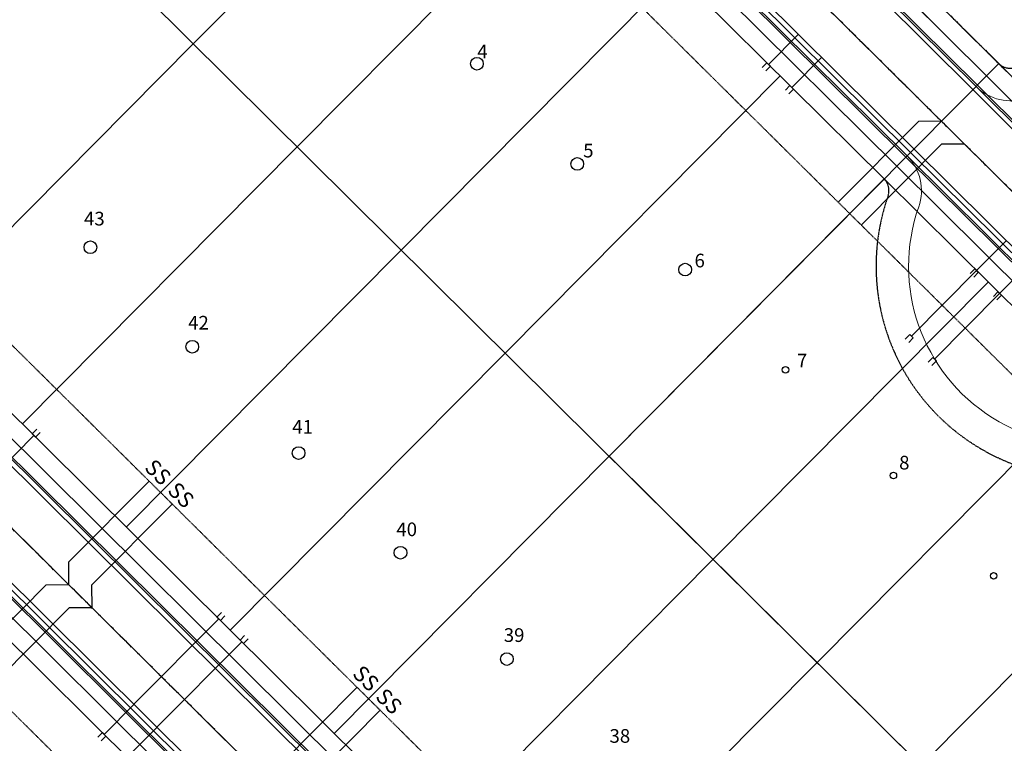
# Model space of a CAD drawing. Extents: x 2259917 to 2263397, y 13821950 to 13831317.
# Drawn here: x 2261212 to 2261515, y 13823043 to 13823265 of the extents above; entities that cross this region are included whole.
import ezdxf
from ezdxf.enums import TextEntityAlignment as Align

# ---------------------------------------------------------------- set-up
doc = ezdxf.new("R2010")
doc.units = 0
doc.header["$MEASUREMENT"] = 0
for name, pattern in [('ASGR001 Base$0$CENTER2', [1.125, 0.75, -0.125, 0.125, -0.125]), ('ASGR001 Base$0$HIDDEN2', [0.1875, 0.125, -0.0625]), ('CENTER2', [1.125, 0.75, -0.125, 0.125, -0.125]), ('PHANTOM2', [1.25, 0.625, -0.125, 0.125, -0.125, 0.125, -0.125])]:
    doc.linetypes.add(name, pattern=pattern)
for name, color, linetype in [('ASGR001 Base$0$U1-C-ESMT-UTIL', 253, 'ASGR001 Base$0$HIDDEN2'), ('ASGR001 Base$0$U1-C-PROP-BNDY', 253, 'Continuous'), ('ASGR001 Base$0$U1-C-PROP-LOT', 253, 'Continuous'), ('ASGR001 Base$0$U1-C-PROP-ROW', 253, 'Continuous'), ('ASGR001 Base$0$U1-C-ROAD-CNTR', 253, 'ASGR001 Base$0$CENTER2'), ('ASGR001 Base$0$U1B-C-ANNO-TEXT', 253, 'Continuous'), ('ASGR001 Base$0$U1B-C-ESMT-UTIL', 253, 'ASGR001 Base$0$HIDDEN2'), ('ASGR001 Base$0$U1B-C-PROP-BNDY', 253, 'Continuous'), ('ASGR001 Base$0$U1B-C-PROP-LOT', 253, 'Continuous'), ('ASGR001 Base$0$U1B-C-PROP-ROW', 253, 'Continuous'), ('ASGR001 Base$0$U1B-C-ROAD-CNTR', 253, 'ASGR001 Base$0$CENTER2'), ('C-ANNO-TEXT', 253, 'Continuous'), ('C-SSWR-PIPE', 253, 'Continuous'), ('C-WATR-SRVC', 253, 'Continuous'), ('CP-TRAILHEAD-BNDY-PRELIM', 6, 'PHANTOM2'), ('U1-C-ROAD-CNTR', 253, 'CENTER2'), ('U1-C-SERV-EXT', 253, 'Continuous'), ('U1-C-WATR-LINE', 253, 'WATER')]:
    doc.layers.add(name, color=color, linetype=linetype)
for name, color, linetype, plot in [('ASGR001 Base$0$U1-C-LOT-COUNT', 253, 'Continuous', False), ('ASGR001 Base$0$U1B-C-LOT-COUNT', 253, 'Continuous', False), ('takeoffs', 1, 'Continuous', False)]:
    doc.layers.add(name, color=color, linetype=linetype, plot=plot)
for name, color, linetype, lineweight in [('ASGR001 Base$0$U1-C-ROAD-BOC', 253, 'Continuous', 0), ('ASGR001 Base$0$U1-C-ROAD-FOC', 253, 'Continuous', 0), ('ASGR001 Base$0$U1-C-ROAD-GUT', 253, 'Continuous', 0), ('ASGR001 Base$0$U1-C-ROAD-SDWLK', 253, 'Continuous', 0), ('ASGR001 Base$0$U1-C-ROAD-TEMP-PVMT', 253, 'Continuous', 0), ('ASGR001 Base$0$U1B-C-ROAD-BOC', 253, 'Continuous', 0), ('ASGR001 Base$0$U1B-C-ROAD-FOC', 253, 'Continuous', 0), ('ASGR001 Base$0$U1B-C-ROAD-GUT', 253, 'Continuous', 0), ('ASGR001 Base$0$U1B-C-ROAD-SDWLK', 253, 'Continuous', 0)]:
    doc.layers.add(name, color=color, linetype=linetype, lineweight=lineweight)
doc.styles.add('ASGR001 Base$0$Simplex', font='simplex.shx')
doc.styles.add('Simplex', font='simplex.shx')
doc.linetypes.add('WATER', pattern='A,0.5,-0.08,["W",Simplex,S=0.06,R=0,X=-0.04,Y=-0.03],-0.08', length=0.66)

msp = doc.modelspace()

# ---------------------------------------------------------------- linework, layer by layer
for p, q in [((2261463.94, 13823208.86), (2261488.59, 13823233.71)), ((2261495.67, 13823233.74), (2261488.59, 13823233.71)), ((2261471.04, 13823201.81), (2261495.69, 13823226.67)), ((2261502.77, 13823226.69), (2261495.69, 13823226.67)), ((2261252.13, 13823123.12), (2261227.48, 13823098.27)), ((2261259.23, 13823116.08), (2261234.58, 13823091.23)), ((2261227.51, 13823091.2), (2261227.48, 13823098.27)), ((2261195.79, 13823066.32), (2261220.44, 13823091.17)), ((2261227.51, 13823091.2), (2261220.44, 13823091.17)), ((2261234.61, 13823084.15), (2261234.58, 13823091.23)), ((2261202.89, 13823059.27), (2261227.54, 13823084.13)), ((2261234.61, 13823084.15), (2261227.54, 13823084.13)), ((2261316.04, 13823059.74), (2261291.39, 13823034.88)), ((2261323.14, 13823052.69), (2261298.49, 13823027.84))]:
    msp.add_line(p, q)
at = {"layer": 'ASGR001 Base$0$U1-C-ESMT-UTIL'}
for p, q in [((2261364.13, 13823307.86), (2261467.49, 13823205.33)), ((2261703.04, 13822675.89), (2261109.29, 13823264.8)), ((2261053.01, 13823207.93), (2261646.7, 13822619.08))]:
    msp.add_line(p, q, dxfattribs=at)
for centre, radius, start, end in [((2261516.79, 13823255.04), 5, 225.2345, 289.8576), ((2261474.54, 13823212.43), 5, 340.6115, 45.2345), ((2261540.58, 13823189.19), 65.01, 160.6115, 292.6147)]:
    msp.add_arc(centre, radius, start, end, dxfattribs=at)
at = {"layer": 'ASGR001 Base$0$U1-C-LOT-COUNT'}
for centre in [(2261352.9, 13823251.43), (2261383.72, 13823220.62), (2261234.1, 13823195.02), (2261416.9, 13823188.14), (2261265.41, 13823164.41), (2261298.09, 13823131.72), (2261329.4, 13823101.11), (2261362.09, 13823068.42)]:
    msp.add_circle(centre, 1.95, dxfattribs=at)
at = {"layer": 'ASGR001 Base$0$U1-C-PROP-BNDY'}
for p, q in [((2261513.27, 13823251.49), (2261400.01, 13823363.83)), ((2261393.54, 13823130.77), (2261513.27, 13823251.49)), ((2261776.99, 13822750.45), (2261393.54, 13823130.77))]:
    msp.add_line(p, q, dxfattribs=at)
at = {"layer": 'ASGR001 Base$0$U1-C-PROP-LOT'}
for p, q in [((2261265.72, 13823257.55), (2261350.59, 13823343.11)), ((2261201.82, 13823320.94), (2261617.22, 13822908.92)), ((2261297.68, 13823225.85), (2261382.2, 13823311.07)), ((2261329.63, 13823194.16), (2261414.15, 13823279.37)), ((2261181.21, 13823172.34), (2261265.72, 13823257.55)), ((2261361.59, 13823162.47), (2261446.1, 13823247.68)), ((2261213.16, 13823140.64), (2261297.68, 13823225.85)), ((2261309.02, 13823045.56), (2261478.06, 13823215.99)), ((2261245.12, 13823108.95), (2261329.63, 13823194.16)), ((2261277.07, 13823077.26), (2261361.59, 13823162.47)), ((2261340.98, 13823013.87), (2261425.5, 13823099.08)), ((2261372.93, 13822982.17), (2261457.45, 13823067.39))]:
    msp.add_line(p, q, dxfattribs=at)
at = {"layer": 'ASGR001 Base$0$U1-C-PROP-ROW'}
for p, q in [((2261364.8, 13823328.32), (2261478.06, 13823215.99)), ((2261692.48, 13822665.24), (2261091.63, 13823261.19)), ((2261056.46, 13823225.63), (2261657.26, 13822629.73))]:
    msp.add_line(p, q, dxfattribs=at)
at = {"layer": 'ASGR001 Base$0$U1-C-ROAD-BOC'}
for p, q in [((2261371.49, 13823335.07), (2261484.75, 13823222.73)), ((2261468.06, 13823283.23), (2261506.7, 13823244.86)), ((2261685.79, 13822658.49), (2261084.99, 13823254.39)), ((2261063.15, 13823232.38), (2261663.95, 13822636.48))]:
    msp.add_line(p, q, dxfattribs=at)
at = {"layer": 'ASGR001 Base$0$U1-C-ROAD-CNTR'}
for p, q in [((2261495.67, 13823233.74), (2261382.4, 13823346.08)), ((2261674.87, 13822647.48), (2261052.74, 13823264.54))]:
    msp.add_line(p, q, dxfattribs=at)
at = {"layer": 'ASGR001 Base$0$U1-C-ROAD-FOC'}
for p, q in [((2261371.84, 13823335.42), (2261485.1, 13823223.09)), ((2261467.62, 13823282.82), (2261506.29, 13823244.45)), ((2261685.43, 13822658.13), (2261084.58, 13823254.09)), ((2261063.5, 13823232.73), (2261664.31, 13822636.83))]:
    msp.add_line(p, q, dxfattribs=at)
at = {"layer": 'ASGR001 Base$0$U1-C-ROAD-GUT'}
for p, q in [((2261372.9, 13823336.49), (2261486.16, 13823224.15)), ((2261466.55, 13823282.03), (2261505.3, 13823243.45)), ((2261684.38, 13822657.07), (2261083.55, 13823253)), ((2261064.56, 13823233.8), (2261665.36, 13822637.9))]:
    msp.add_line(p, q, dxfattribs=at)
at = {"layer": 'ASGR001 Base$0$U1-C-ROAD-SDWLK'}
for p, q in [((2261368.67, 13823332.23), (2261481.93, 13823219.89)), ((2261472.55, 13823284.42), (2261509.48, 13823247.67)), ((2261472.55, 13823284.42), (2261492.79, 13823264.28)), ((2261688.6, 13822661.33), (2261087.74, 13823257.29)), ((2261060.34, 13823229.54), (2261661.14, 13822633.64))]:
    msp.add_line(p, q, dxfattribs=at)
at = {"layer": 'ASGR001 Base$0$U1-C-ROAD-TEMP-PVMT'}
for centre, radius, start, end in [((2261540.58, 13823189.19), 55.01, 160.6115, 109.8576), ((2261516.81, 13823254.74), 14.71, 224.3536, 290.1852), ((2261474.54, 13823212.43), 15, 340.6115, 45.2345)]:
    msp.add_arc(centre, radius, start, end, dxfattribs=at)
at = {"layer": 'ASGR001 Base$0$U1B-C-ESMT-UTIL'}
msp.add_line((2261467.49, 13823205.33), (2261947.64, 13822729.1), dxfattribs=at)
at = {"layer": 'ASGR001 Base$0$U1B-C-LOT-COUNT'}
for centre in [(2261447.72, 13823157.32), (2261480.9, 13823124.84), (2261511.72, 13823094.02)]:
    msp.add_circle(centre, 1, dxfattribs=at)
at = {"layer": 'ASGR001 Base$0$U1B-C-PROP-BNDY'}
for p, q in [((2261400.01, 13823363.83), (2261513.27, 13823251.49)), ((2261513.27, 13823251.49), (2261393.54, 13823130.77)), ((2261393.54, 13823130.77), (2261776.99, 13822750.45))]:
    msp.add_line(p, q, dxfattribs=at)
at = {"layer": 'ASGR001 Base$0$U1B-C-PROP-LOT'}
for p, q in [((2261425.5, 13823099.08), (2261510.01, 13823184.29)), ((2261457.45, 13823067.39), (2261541.97, 13823152.6)), ((2261489.4, 13823035.69), (2261573.92, 13823120.9))]:
    msp.add_line(p, q, dxfattribs=at)
at = {"layer": 'ASGR001 Base$0$U1B-C-PROP-ROW'}
for p, q in [((2261527.47, 13823237.4), (2261513.27, 13823251.49)), ((2261478.06, 13823215.99), (2261958.2, 13822739.75))]:
    msp.add_line(p, q, dxfattribs=at)
at = {"layer": 'ASGR001 Base$0$U1B-C-ROAD-BOC'}
for p, q in [((2261546.94, 13823204.72), (2261506.7, 13823244.86)), ((2261484.75, 13823222.73), (2261964.89, 13822746.5))]:
    msp.add_line(p, q, dxfattribs=at)
at = {"layer": 'ASGR001 Base$0$U1B-C-ROAD-CNTR'}
msp.add_line((2261975.81, 13822757.51), (2261495.67, 13823233.74), dxfattribs=at)
at = {"layer": 'ASGR001 Base$0$U1B-C-ROAD-FOC'}
for p, q in [((2261546.79, 13823204.15), (2261506.29, 13823244.45)), ((2261485.1, 13823223.09), (2261965.25, 13822746.86))]:
    msp.add_line(p, q, dxfattribs=at)
at = {"layer": 'ASGR001 Base$0$U1B-C-ROAD-GUT'}
for p, q in [((2261545.74, 13823203.09), (2261505.3, 13823243.45)), ((2261486.16, 13823224.15), (2261966.3, 13822747.92))]:
    msp.add_line(p, q, dxfattribs=at)
at = {"layer": 'ASGR001 Base$0$U1B-C-ROAD-SDWLK'}
for p, q in [((2261547.27, 13823210.02), (2261509.48, 13823247.67)), ((2261481.93, 13823219.89), (2261962.07, 13822743.67))]:
    msp.add_line(p, q, dxfattribs=at)
at = {"layer": 'C-SSWR-PIPE', "lineweight": -3}
for p, q in [((2261738.78, 13822992.61), (2261383.82, 13823344.67)), ((2261435.57, 13822884.84), (2261104.66, 13823213.04))]:
    msp.add_line(p, q, dxfattribs=at)
at = {"layer": 'C-WATR-SRVC'}
for p, q in [((2261442.55, 13823251.2), (2261451.77, 13823260.49)), ((2261440.61, 13823250.31), (2261442.02, 13823251.73)), ((2261442.02, 13823251.73), (2261443.09, 13823250.67)), ((2261449.65, 13823244.16), (2261458.86, 13823253.44)), ((2261443.09, 13823250.67), (2261441.68, 13823249.25)), ((2261447.71, 13823243.27), (2261449.12, 13823244.69)), ((2261450.19, 13823243.63), (2261448.78, 13823242.21)), ((2261449.12, 13823244.69), (2261450.19, 13823243.63)), ((2261506.46, 13823187.81), (2261515.68, 13823197.11)), ((2261504.52, 13823186.92), (2261505.93, 13823188.34)), ((2261505.93, 13823188.34), (2261506.99, 13823187.28)), ((2261513.56, 13823180.77), (2261522.77, 13823190.05)), ((2261506.99, 13823187.28), (2261505.59, 13823185.86)), ((2261511.62, 13823179.88), (2261513.03, 13823181.3)), ((2261514.1, 13823180.24), (2261512.69, 13823178.82)), ((2261513.03, 13823181.3), (2261514.1, 13823180.24)), ((2261216.71, 13823137.12), (2261190.65, 13823110.85)), ((2261216.18, 13823137.65), (2261217.59, 13823139.07)), ((2261217.24, 13823136.59), (2261216.18, 13823137.65)), ((2261218.65, 13823138.01), (2261217.24, 13823136.59)), ((2261272.99, 13823081.31), (2261274.4, 13823082.73)), ((2261273.52, 13823080.78), (2261247.46, 13823054.5)), ((2261274.05, 13823080.25), (2261272.99, 13823081.31)), ((2261275.46, 13823081.67), (2261274.05, 13823080.25)), ((2261280.62, 13823073.73), (2261254.56, 13823047.46)), ((2261280.09, 13823074.26), (2261281.5, 13823075.68)), ((2261281.15, 13823073.21), (2261280.09, 13823074.26)), ((2261282.56, 13823074.63), (2261281.15, 13823073.21)), ((2261238.3, 13823045.27), (2261247.52, 13823054.57)), ((2261236.36, 13823044.38), (2261237.77, 13823045.8)), ((2261237.77, 13823045.8), (2261238.84, 13823044.74)), ((2261245.41, 13823038.23), (2261254.61, 13823047.51)), ((2261238.84, 13823044.74), (2261237.43, 13823043.32))]:
    msp.add_line(p, q, dxfattribs=at)
at = {"layer": 'CP-TRAILHEAD-BNDY-PRELIM'}
for p, q in [((2261400.01, 13823363.83), (2261513.27, 13823251.49)), ((2261513.27, 13823251.49), (2261527.47, 13823237.4))]:
    msp.add_line(p, q, dxfattribs=at)
at = {"layer": 'takeoffs'}
msp.add_line((2261520.37, 13823244.45), (2261400.01, 13823363.83), dxfattribs=at)
at = {"layer": 'U1-C-ROAD-CNTR'}
msp.add_line((2261495.67, 13823233.74), (2261382.4, 13823346.08), dxfattribs=at)
at = {"layer": 'U1-C-SERV-EXT'}
for p, q in [((2261486.47, 13823167.66), (2261506.46, 13823187.81)), ((2261493.57, 13823160.62), (2261513.56, 13823180.77)), ((2261484.53, 13823166.77), (2261485.94, 13823168.19)), ((2261487.01, 13823167.13), (2261485.6, 13823165.71)), ((2261485.94, 13823168.19), (2261487.01, 13823167.13)), ((2261491.63, 13823159.72), (2261493.04, 13823161.14)), ((2261493.04, 13823161.14), (2261494.11, 13823160.09)), ((2261494.11, 13823160.09), (2261492.7, 13823158.67))]:
    msp.add_line(p, q, dxfattribs=at)
at = {"layer": 'U1-C-WATR-LINE'}
for p, q in [((2261373.29, 13823338.21), (2261987.48, 13822729.03)), ((2261035.78, 13823264.46), (2261827.61, 13822479.09))]:
    msp.add_line(p, q, dxfattribs=at)

# ---------------------------------------------------------------- texts
at = {"style": 'Simplex', "text_generation_flag": 2}
for p in [(2261463.87, 13823208.78), (2261470.97, 13823201.74)]:
    msp.add_text('SS', height=0.06, rotation=315.2345, dxfattribs=at).set_placement(p, align=Align.BOTTOM_CENTER)
at = {"style": 'Simplex'}
for p in [(2261252.13, 13823123.12), (2261259.23, 13823116.08), (2261316.04, 13823059.74), (2261323.14, 13823052.69)]:
    msp.add_text('SS', height=4.801, rotation=315.2345, dxfattribs=at).set_placement(p, align=Align.BOTTOM_CENTER)
at = {"layer": 'ASGR001 Base$0$U1B-C-ANNO-TEXT', "style": 'ASGR001 Base$0$Simplex'}
for s, p in [('7', (2261451.25, 13823158.06)), ('8', (2261482.66, 13823126.69))]:
    msp.add_text(s, height=4.2, dxfattribs=at).set_placement(p)
at = {"layer": 'C-ANNO-TEXT', "style": 'ASGR001 Base$0$Simplex'}
for s, height, p in [('4', 4.2, (2261353.01, 13823253.08)), ('5', 4.2, (2261385.56, 13823222.62)), ('43', 4.201, (2261232.12, 13823201.7)), ('6', 4.2, (2261419.77, 13823188.82)), ('42', 4.201, (2261264.13, 13823169.7)), ('41', 4.201, (2261296.13, 13823137.69)), ('40', 4.201, (2261328.13, 13823106.19)), ('39', 4.201, (2261361.14, 13823073.68)), ('38', 4.201, (2261393.64, 13823042.68))]:
    msp.add_text(s, height=height, dxfattribs=at).set_placement(p)
at = {"layer": 'C-WATR-SRVC', "style": 'Simplex'}
for p in [(2261441.07, 13823249.71), (2261448.18, 13823242.67), (2261504.98, 13823186.32), (2261512.08, 13823179.28), (2261218.12, 13823138.54), (2261274.93, 13823082.2), (2261282.03, 13823075.15), (2261236.83, 13823043.78)]:
    msp.add_text('W', height=0.06, rotation=315.2345, dxfattribs=at).set_placement(p, align=Align.BOTTOM_CENTER)
at = {"layer": 'U1-C-SERV-EXT', "style": 'Simplex'}
for p in [(2261481.39, 13823162.53), (2261488.49, 13823155.49)]:
    msp.add_text('W', height=0.06, rotation=135.2345, dxfattribs=at).set_placement(p, align=Align.BOTTOM_CENTER)

doc.saveas('drawing.dxf')
